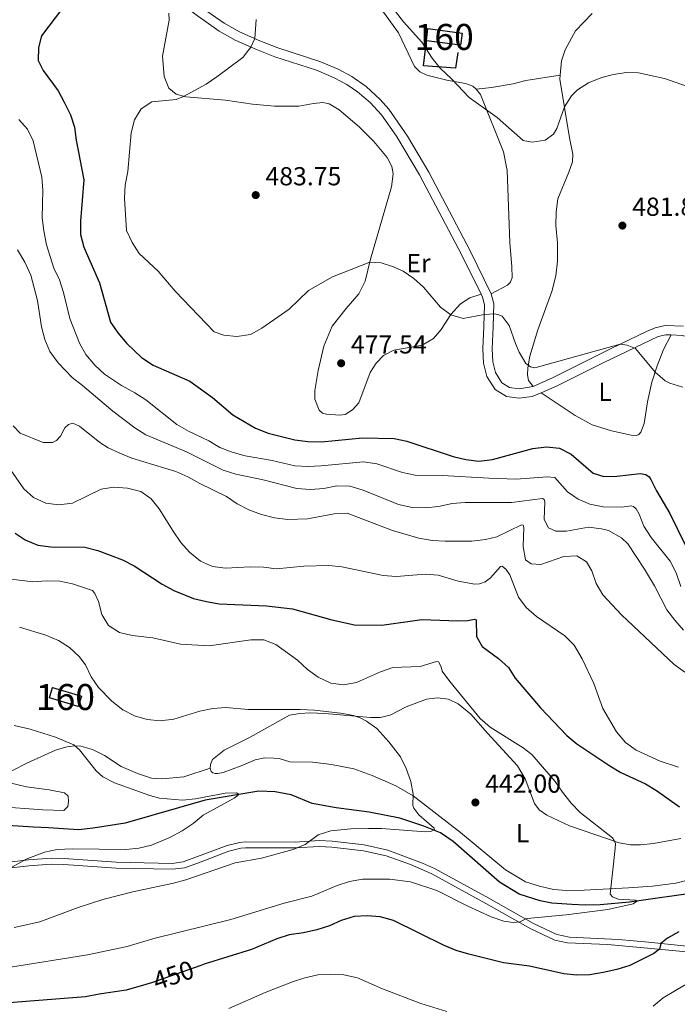
# Model space of a CAD drawing. Units: metres. Extents: x 628491 to 635430, y 702065 to 706822.
# Drawn here: x 632105 to 632358, y 703129 to 703508 of the extents above; entities that cross this region are included whole.
import ezdxf
from ezdxf.enums import TextEntityAlignment as Align

# ---------------------------------------------------------------- set-up
doc = ezdxf.new("R2010")
doc.units = ezdxf.units.M
doc.header["$MEASUREMENT"] = 0
doc.linetypes.add('DGN Style 3', pattern=[121.09594000000003, 86.49710000000002, -34.59884000000001])
doc.linetypes.add('DGN Style 5', pattern=[60.54797000000001, 25.94913, -34.59884000000001])
for name, color, linetype, lineweight in [('Altimetria', 7, 'Continuous', 0), ('centroides', 7, 'Continuous', 0), ('Complex', 7, 'Continuous', 0), ('Edificios-construcciones', 7, 'Continuous', 0), ('Elem no vistos', 7, 'Continuous', 0), ('Entidades rusticas', 7, 'Continuous', 0), ('Hidrografía', 7, 'Continuous', 0), ('Viales-ffcc', 7, 'Continuous', 0)]:
    doc.layers.add(name, color=color, linetype=linetype, lineweight=lineweight)
doc.styles.add('Style-Arial', font='txt')
doc.styles.add('Style-Arial Narrow', font='txt')
doc.styles.add('Style-Helvetica-Narrow-Oblique', font='txt')

# ---------------------------------------------------------------- blocks, each defined once
blk = doc.blocks.new('5PATER')
at = {"layer": 'Altimetria', "linetype": 'Continuous', "lineweight": 0}
h = blk.add_hatch(color=250, dxfattribs=at)
edge = h.paths.add_edge_path()
edge.add_ellipse((1.001171767711639e-08, 1.001171767711639e-08), major_axis=(-1.095731443231309, -1.110710700762829), ratio=0.999422240966032, start_angle=0, end_angle=360)

msp = doc.modelspace()

# ---------------------------------------------------------------- linework, layer by layer
at = {"layer": 'Altimetria', "color": 30, "linetype": 'Continuous', "lineweight": 0, "flags": 128}
for points, elevation in [([(632246.55, 703514.673), (632252.706, 703506.7919999999), (632259.747, 703498.9240000001), (632263.6740000001, 703492.8500000001), (632266.7760000001, 703488.9280000001), (632271.264, 703484.811), (632277.9639999999, 703477.699), (632288.7250000001, 703469.993), (632298.6529999999, 703461.192), (632302.1540000001, 703460.5460000001), (632307.0860000001, 703461.315), (632310.3330000001, 703463.639), (632311.6300000001, 703465.7609999999), (632314.5490000001, 703474.078), (632317.2309999999, 703478.2930000001), (632319.591, 703480.7180000001), (632323.7609999999, 703483.3670000001), (632328.5050000001, 703485.244), (632333.325, 703486.571), (632338.362, 703487.2620000001), (632343.017, 703487.156), (632353.075, 703485.0360000001), (632363.354, 703481.4569999999)], 485), ([(632196.0449999999, 703507.6680000001), (632195.467, 703500.3559999999), (632194.0349999999, 703497.077), (632190.946, 703493.1329999999), (632180.956, 703485.591), (632176.783, 703482.8559999999), (632168.149, 703478.1429999999), (632165.2860000001, 703476.9739999999), (632155.9099999999, 703476.031), (632151.8840000001, 703473.412), (632149.226, 703469.1740000001), (632147.9809999999, 703464.173), (632146.679, 703449.274), (632145.6780000001, 703444.0079999999), (632145.4539999999, 703439.0120000001), (632146.149, 703426.551), (632148.429, 703421.977), (632151.054, 703417.72), (632158.3260000001, 703411.03), (632164.9280000001, 703403.244), (632179.912, 703387.6370000001), (632183.6030000001, 703386.348), (632188.587, 703385.923), (632193.8459999999, 703386.685), (632198.2579999999, 703389.04), (632208.6710000001, 703396.3900000001), (632216.196, 703403.6100000001), (632225.351, 703408.8019999999), (632239.689, 703414.405), (632244.101, 703414.2280000001), (632248.835, 703412.6499999999), (632252.487, 703410.933), (632256.69, 703408.1969999999), (632260.334, 703404.7849999999), (632266.963, 703397.193), (632270.8389999999, 703394.24), (632275.662, 703392.763), (632283.7, 703394.277), (632287.702, 703394.544), (632288.942, 703394.352), (632290.5889999999, 703393.6440000001), (632293.3, 703390.1499999999), (632295.727, 703383.138), (632297.1969999999, 703379.798), (632299.683, 703375.4750000001), (632301.45, 703374.274), (632303.2139999999, 703373.81), (632336.0220000001, 703382.906), (632338.6429999999, 703382.5150000001), (632341.8740000001, 703381.3160000001)], 480), ([(632104.757, 703469.22), (632108.152, 703465.55), (632110.345, 703461.0120000001), (632113.601, 703447.1229999999), (632114.031, 703442.1400000001), (632113.8260000001, 703431.4310000001), (632114.395, 703426.4639999999), (632115.483, 703421.1529999999), (632118.253, 703412.078), (632120.453, 703407.588), (632122.006, 703402.815), (632124.3929999999, 703392.7990000001), (632128.145, 703383.2749999999), (632130.602, 703378.923), (632134.0050000001, 703374.801), (632137.699, 703371.429), (632144.31, 703367.021), (632149.409, 703364.2420000001), (632153.595, 703361.5079999999), (632165.5050000001, 703352.0789999999), (632170.0190000001, 703349.5050000001), (632177.824, 703345.7790000001), (632182.1229999999, 703343.226), (632186.804, 703341.415), (632191.844, 703340.034), (632202.152, 703338.28), (632210.8729999999, 703336.219), (632215.865, 703335.9340000001), (632221.058, 703336.193), (632237.3060000001, 703337.6529999999), (632242.446, 703336.9480000001), (632252.2550000001, 703333.5959999999), (632257.1429999999, 703332.5430000001), (632267.6810000001, 703332.513), (632285.4920000001, 703331.3700000001), (632295.936, 703331.061), (632307.936, 703332.0020000001), (632310.9180000001, 703331.7039999999), (632315.686, 703326.166), (632319.8260000001, 703323.3060000001), (632324.372, 703321.469), (632329.4269999999, 703320.4110000001), (632336.551, 703320.3030000001), (632340.243, 703320.8319999999), (632341.0519999999, 703320.55), (632342.084, 703319.6170000001), (632343.216, 703317.6470000001), (632345.087, 703313.01), (632347.835, 703308.6370000001), (632355.1410000001, 703299.49), (632357.541, 703295.1030000001), (632359.3160000001, 703289.841)], 470), ([(632104.3160000001, 703419.129), (632107.0490000001, 703414.3970000001), (632109.3800000001, 703409.4199999999), (632111.9820000001, 703399.6570000001), (632113.538, 703389.5789999999), (632114.784, 703384.737), (632116.7450000001, 703380.075), (632119.956, 703375.81), (632125.301, 703370.0730000001), (632129.297, 703367.067), (632140.986, 703357.1869999999), (632149.44, 703350.7490000001), (632153.6699999999, 703348.0830000001), (632169.244, 703341.5419999999), (632183.321, 703334.5689999999), (632188.1969999999, 703333.003), (632198.7110000001, 703330.7849999999), (632211.6640000001, 703327.4709999999), (632216.925, 703327.1170000001), (632222.1089999999, 703327.5150000001), (632227.03, 703328.4580000001), (632232.034, 703328.399), (632237.193, 703326.842), (632250.7420000001, 703321.28), (632255.9510000001, 703320.216), (632261.1950000001, 703320.065), (632266.166, 703320.592), (632271.345, 703321.6540000001), (632276.325, 703322.1070000001), (632294.2220000001, 703322.1300000001), (632306.067, 703323.575), (632306.8019999999, 703323.2239999999), (632307.0149999999, 703322.325), (632306.709, 703315.601), (632308.4299999999, 703312.288), (632311.2320000001, 703311.071), (632315.4040000001, 703311.1170000001), (632323.78, 703312.557), (632328.733, 703311.9720000001), (632331.452, 703311.328), (632336.506, 703308.487), (632338.9450000001, 703306.2150000001), (632345.348, 703296.452), (632349.169, 703290.0860000001), (632353.892, 703280.7720000001), (632356.9369999999, 703276.807), (632360.379, 703273.038)], 465), ([(632341.8740000001, 703381.3160000001), (632349.3870000001, 703372.1170000001), (632353.2139999999, 703368.8659999999), (632355.098, 703367.895), (632360.0660000001, 703366.449)], 480), ([(632102.631, 703351.521), (632105.369, 703348.703), (632114.098, 703345.074), (632117.8090000001, 703345.173), (632119.2649999999, 703345.935), (632120.862, 703347.547), (632122.5220000001, 703350.7239999999), (632123.8929999999, 703352.023), (632125.6240000001, 703352.524), (632128.148, 703351.46), (632135.996, 703345.169), (632139.1130000001, 703343.1429999999), (632143.6340000001, 703340.9809999999), (632148.291, 703339.165), (632165.1200000001, 703333.973), (632169.713, 703331.997), (632174.344, 703329.3600000001), (632184.588, 703324.3870000001), (632188.716, 703321.5660000001), (632193.19, 703319.246), (632198.031, 703317.4979999999), (632203.1200000001, 703316.173), (632208.199, 703315.5930000001), (632215.8160000001, 703315.763), (632226.021, 703317.699), (632231.021, 703317.996), (632248.388, 703311.3500000001), (632258.6300000001, 703308.392), (632263.652, 703307.53), (632268.744, 703307.2010000001), (632278.889, 703307.185), (632284.223, 703307.8770000001), (632288.6130000001, 703308.912), (632298.031, 703313.56), (632298.7350000001, 703313.318), (632298.986, 703312.4890000001), (632298.619, 703305.125), (632299.5549999999, 703300.0260000001), (632301.7760000001, 703298.5120000001), (632305.435, 703298.2220000001), (632314.2919999999, 703301.324), (632319.294, 703301.523), (632322.976, 703299.229), (632325.085, 703295.828), (632326.7409999999, 703290.916), (632329.311, 703286.6259999999), (632336.446, 703278.95), (632356.784, 703259.881), (632360.841, 703256.946)], 460), ([(632100.8829999999, 703335.7890000001), (632106.747, 703327.3559999999), (632110.467, 703324.017), (632115.2220000001, 703321.848), (632120.1780000001, 703321.135), (632125.4820000001, 703321.8389999999), (632136.395, 703327.2), (632141.345, 703327.915), (632146.605, 703327.6100000001), (632151.6510000001, 703326.338), (632155.6359999999, 703323.5050000001), (632158.781, 703319.618), (632164.0819999999, 703311.047), (632167.118, 703306.7550000001), (632170.4269999999, 703303.0090000001), (632174.635, 703299.574), (632179.294, 703297.534), (632184.2550000001, 703296.8970000001), (632193.76, 703297.4169999999), (632198.8859999999, 703297.246), (632203.851, 703296.648), (632214.334, 703297.6240000001), (632224.0020000001, 703297.842), (632228.9820000001, 703297.3910000001), (632244.9140000001, 703294.044), (632249.8999999999, 703293.6259999999), (632261.0800000001, 703294.5360000001), (632266.065, 703294.1669999999), (632273.7339999999, 703291.8900000001), (632280.101, 703290.672), (632281.854, 703290.851), (632284.129, 703291.5789999999), (632286.1130000001, 703293.068), (632289.9990000001, 703297.5449999999), (632290.642, 703297.5900000001), (632292.1610000001, 703296.3530000001), (632293.537, 703294.2309999999), (632296.831, 703285.723), (632299.7960000001, 703281.6980000001), (632303.8319999999, 703278.247), (632314.733, 703270.854), (632318.2479999999, 703267.2919999999), (632321.345, 703262.068), (632325.9029999999, 703252.5490000001), (632329.335, 703242.9040000001), (632334.5079999999, 703233.9040000001), (632337.9680000001, 703229.8119999999), (632342.115, 703226.9480000001), (632351.3570000001, 703222.7209999999), (632358.399, 703220.342)], 455), ([(632101.9169999999, 703292.5860000001), (632110.1840000001, 703291.648), (632115.4380000001, 703292.007), (632120.5660000001, 703291.9070000001), (632125.4369999999, 703290.78), (632133.0719999999, 703288.2339999999), (632134.027, 703287.162), (632135.436, 703284.0760000001), (632136.658, 703279.0009999999), (632139.298, 703274.7579999999), (632143.476, 703272.1680000001), (632148.3389999999, 703270.946), (632156.3800000001, 703270.091), (632166.8910000001, 703267.665), (632178, 703266.96), (632193.936, 703269.253), (632198.962, 703269.264), (632203.561, 703267.5120000001), (632211.905, 703261.4850000001), (632215.828, 703257.8940000001), (632219.8600000001, 703254.9410000001), (632224.706, 703252.655), (632229.6669999999, 703252.0249999999), (632234.635, 703252.872), (632243.808, 703257.021), (632248.5460000001, 703258.625), (632259.1470000001, 703259.115), (632265.389, 703261.003), (632266.166, 703260.828), (632267.1240000001, 703258.936), (632267.5930000001, 703257.314), (632270.5190000001, 703253.257), (632282.152, 703239.087), (632285.9340000001, 703235.807), (632298.6529999999, 703227.855), (632302.0549999999, 703225.2420000001), (632311.014, 703214.902), (632313.804, 703210.753), (632317.1780000001, 703206.53), (632320.628, 703202.906), (632332.996, 703193.1570000001), (632333.669, 703192.1669999999), (632334.125, 703191.081), (632334.0819999999, 703189.121), (632332.1159999999, 703171.575), (632333.0009999999, 703170.541), (632335.209, 703169.5970000001), (632341.8319999999, 703169.21), (632342.611, 703169.071), (632340.9950000001, 703167.889), (632331.227, 703165.7010000001), (632315.159, 703163.5800000001), (632300.22, 703162.2309999999), (632299.5320000001, 703162.094), (632297.585, 703160.916), (632294.8670000001, 703160.703), (632291.2150000001, 703161.1710000001), (632286.422, 703162.881)], 445), ([(632105.003, 703274.1440000001), (632115.1470000001, 703271.162), (632120.087, 703269.0390000001), (632124.3049999999, 703266.355), (632127.979, 703262.8829999999), (632130.4029999999, 703259.6429999999), (632132.5989999999, 703255.1510000001), (632135.4539999999, 703251.023), (632140.6070000001, 703245.689), (632144.824, 703242.419), (632149.26, 703240.1140000001), (632154.0819999999, 703238.666), (632159.102, 703238.2239999999), (632164.45, 703238.7919999999), (632174.3840000001, 703241.838), (632179.3800000001, 703242.885), (632184.361, 703243.328), (632192.9820000001, 703242.5530000001), (632212.9820000001, 703242.5560000001), (632218.507, 703242.2320000001), (632228.432, 703241.0700000001), (632233.3940000001, 703240.173), (632235.962, 703239.321), (632238.5120000001, 703238.0419999999), (632242.4610000001, 703235.175), (632247.0320000001, 703230.0719999999), (632251.4709999999, 703224.334), (632253.723, 703219.8740000001), (632255.477, 703214.842), (632256.345, 703209.9450000001), (632256.2590000001, 703205.6769999999), (632256.6059999999, 703204.558), (632258.608, 703202.054), (632264.405, 703196.977), (632264.598, 703196.47), (632263.2490000001, 703195.7050000001), (632261.139, 703195.54), (632244.223, 703196.7890000001), (632239.227, 703196.8700000001), (632232.419, 703196.622), (632224.7250000001, 703195.861), (632219.923, 703194.3900000001), (632214.9369999999, 703190.6070000001), (632210.3160000001, 703188.6939999999), (632198.067, 703185.4269999999), (632187.94, 703183.6540000001), (632169.057, 703177.087), (632164.23, 703175.78), (632148.5959999999, 703172.523), (632137.1059999999, 703169.54), (632127.604, 703166.429), (632112.8400000001, 703160.881), (632103.0490000001, 703158.818)], 440), ([(632102.9850000001, 703236.4169999999), (632109.1510000001, 703234.9410000001), (632118.855, 703231.8659999999), (632125.9010000001, 703228.9809999999), (632128.1740000001, 703227.0009999999), (632134.581, 703219.0220000001), (632137.098, 703216.6980000001), (632141.5449999999, 703214.3670000001), (632155.1140000001, 703209.541), (632158.8300000001, 703208.4480000001), (632167.727, 703207.7110000001), (632172.6810000001, 703208.2010000001), (632184.158, 703210.3659999999), (632188.442, 703210.551), (632189.175, 703210.165), (632189.1540000001, 703209.631), (632187.5719999999, 703208.4110000001), (632175.659, 703201.9750000001), (632171.872, 703198.709), (632167.611, 703195.9709999999), (632162.804, 703193.402), (632155.8030000001, 703190.368), (632150.8870000001, 703189.219), (632145.913, 703188.7720000001), (632125.3729999999, 703189.003), (632119.56, 703188.7220000001), (632114.6769999999, 703187.693), (632107.587, 703185.006), (632097.2949999999, 703179.2960000001)], 435), ([(632286.422, 703162.881), (632277.3489999999, 703166.933), (632265.55, 703173.0290000001), (632255.4299999999, 703176.2579999999), (632247.3459999999, 703177.3319999999), (632236.905, 703177.3940000001), (632231.879, 703176.4909999999), (632227.1429999999, 703174.8840000001), (632217.432, 703170.869), (632206.8090000001, 703168.159), (632186.274, 703161.8189999999), (632156.717, 703154.486), (632146.4709999999, 703151.405), (632131.138, 703148.23), (632100.8119999999, 703143.4010000001)], 445), ([(632448.7579999999, 703127.0360000001), (632444.5260000001, 703133.186), (632432.939, 703138.371), (632422.6570000001, 703141.899), (632421.534, 703141.4450000001), (632420.987, 703139.3640000001), (632420.3160000001, 703138.642), (632415.5079999999, 703138.7280000001), (632404.4890000001, 703140.71), (632393.406, 703142.182), (632383.068, 703142.439), (632377.754, 703141.9880000001), (632370.236, 703140.3670000001), (632365.493, 703138.783), (632360.675, 703136.581), (632352.531, 703131.7039999999), (632348.659, 703128.5390000001)], 455), ([(632269.29, 703126.5009999999), (632259.287, 703129.5249999999), (632244.6410000001, 703135.2509999999), (632235.0050000001, 703139.3800000001), (632229.777, 703140.5519999999), (632224.726, 703140.8260000001), (632219.73, 703140.6130000001), (632214.771, 703139.47), (632210.041, 703137.848), (632199.493, 703133.7479999999), (632185.5109999999, 703127.5789999999)], 455)]:
    msp.add_lwpolyline(points, dxfattribs=dict(at, elevation=elevation))
at = {"layer": 'Altimetria', "color": 30, "linetype": 'Continuous', "lineweight": 30, "flags": 128}
for points, elevation in [([(632121.5390000001, 703512.04), (632113.5619999999, 703501.442), (632112.348, 703496.929), (632112.2749999999, 703491.925), (632114.0959999999, 703488.091), (632119.878, 703480.3019999999), (632122.291, 703475.923), (632124.676, 703471.092), (632126.1799999999, 703466.3230000001), (632126.787, 703461.29), (632129.756, 703446.111), (632128.4850000001, 703430.128), (632128.5290000001, 703425.128), (632129.7890000001, 703420.2609999999), (632135.8770000001, 703406.486), (632140.084, 703391.4180000001), (632142.892, 703387.284), (632146.338, 703383.236), (632151.906, 703377.827), (632156.422, 703374.902), (632170.5930000001, 703368.689), (632179.3030000001, 703362.435), (632187.128, 703355.8119999999), (632195.7220000001, 703350.622), (632200.6570000001, 703348.763), (632210.9569999999, 703346.199), (632215.935, 703345.5360000001), (632221.119, 703345.425), (632236.9680000001, 703346.881), (632249.027, 703346.6270000001), (632253.926, 703345.628), (632271.7409999999, 703339.763), (632276.6840000001, 703338.602), (632281.6429999999, 703337.9269999999), (632286.8770000001, 703338.665), (632302.3389999999, 703342.8470000001), (632307.7110000001, 703343.487), (632312.6869999999, 703343.0190000001), (632317.1510000001, 703340.6059999999), (632325.588, 703333.324), (632329.7450000001, 703332.1229999999), (632334.744, 703332.2239999999), (632343.689, 703333.203), (632345.8829999999, 703332.794), (632347.0630000001, 703331.9990000001), (632347.8060000001, 703330.9709999999), (632349.9070000001, 703326.5020000001), (632355.003, 703317.8929999999), (632361.044, 703305.5970000001)], 475), ([(632103.439, 703310.352), (632107.2180000001, 703307.7050000001), (632112.0930000001, 703305.7280000001), (632117.048, 703305.0630000001), (632130.2010000001, 703304.8940000001), (632135.2110000001, 703303.622), (632144.601, 703300.024), (632149.0889999999, 703297.6910000001), (632159.892, 703290.6910000001), (632164.3940000001, 703288.3019999999), (632171.8970000001, 703285.219), (632176.9469999999, 703284.054), (632181.8630000001, 703283.1440000001), (632200.0460000001, 703282.344), (632210.038, 703281.233), (632225.0959999999, 703276.986), (632233.8640000001, 703275.0700000001), (632244.408, 703274.895), (632259.7150000001, 703277.0970000001), (632273.561, 703276.612), (632277.452, 703276.7760000001), (632279.9310000001, 703277.247), (632280.561, 703276.973), (632280.804, 703270.5819999999), (632282.896, 703266.757), (632289.1950000001, 703262.121), (632293.0109999999, 703258.621), (632295.631, 703254.591), (632305.389, 703243.199), (632315.5249999999, 703232.548), (632319.3530000001, 703229.331), (632331.987, 703220.875), (632336.2860000001, 703218.321), (632345.6470000001, 703213.9809999999), (632349.915, 703211.3770000001), (632358.8330000001, 703205.0760000001)], 450), ([(632319.3189999999, 703140.389), (632314.3060000001, 703140.9180000001), (632301.131, 703143.9380000001), (632291.06, 703145.247), (632277.757, 703148.548), (632272.953, 703149.9340000001), (632268.274, 703151.8659999999), (632248.8319999999, 703161.399), (632243.76, 703162.922), (632238.713, 703163.267), (632233.7180000001, 703163.051), (632228.733, 703161.4920000001), (632224.176, 703159.433), (632219.331, 703157.854), (632214.1780000001, 703156.73), (632208.7660000001, 703155.9850000001), (632204.027, 703154.392), (632194.2069999999, 703150.2609999999), (632176.0430000001, 703144.622), (632174.7239999999, 703144.1529999999)], 450), ([(632358.54, 703157.1370000001), (632354.196, 703154.6140000001), (632351.602, 703152.6329999999), (632351.0419999999, 703150.4169999999), (632348.8729999999, 703148.7930000001), (632339.7420000001, 703144.2139999999), (632334.7080000001, 703142.645), (632329.406, 703141.5190000001), (632324.308, 703140.6200000001), (632319.3189999999, 703140.389)], 450), ([(632153.6410000001, 703136.824), (632146.0989999999, 703134.6799999999), (632135.6740000001, 703133.185), (632130.426, 703132.0760000001), (632073.1840000001, 703127.639), (632068.25, 703126.881), (632055.7990000001, 703123.3759999999), (632047.0660000001, 703119.848), (632030.1769999999, 703111.1159999999), (632016.087, 703102.842), (632011.469, 703099.6769999999), (632003.7550000001, 703093.311), (631992.744, 703082.889), (631986.1329999999, 703075.388), (631985.767, 703074.8829999999)], 450)]:
    msp.add_lwpolyline(points, dxfattribs=dict(at, elevation=elevation))
at = {"layer": 'Complex', "color": 1, "linetype": 'Continuous', "lineweight": 0}
for points in [[(632261.4680000001, 703499.494, 487.809), (632274.5889999999, 703497.8090000001, 487.809), (632275.1880000001, 703502.479, 488.811), (632262.067, 703504.1640000001, 488.811)], [(632117.774, 703251.024, 440.79), (632116.5519999999, 703247.0190000001, 440.79), (632127.6429999999, 703243.6329999999, 440.79), (632128.865, 703247.638, 440.79)]]:
    msp.add_3dface(points, dxfattribs=at)
at = {"layer": 'Edificios-construcciones', "color": 1, "linetype": 'DGN Style 3', "lineweight": 25, "extrusion": (-0.02651366581680419, -0.206460420879696, 0.9780956600124212), "elevation": -161531.2470254722, "flags": 128}
msp.add_lwpolyline([(537503.9420229178, 761356.3610278773), (537503.9413069773, 761361.1747275447), (537517.1700584677, 761361.1747275447), (537517.1707744084, 761356.3610278775), (537503.9420229178, 761356.3610278773)], dxfattribs=at)
at = {"layer": 'Edificios-construcciones', "color": 1, "linetype": 'DGN Style 3', "lineweight": 25, "elevation": 440.79, "flags": 128}
msp.add_lwpolyline([(632117.774, 703251.024), (632128.865, 703247.638), (632127.6429999999, 703243.6329999999), (632116.5519999999, 703247.0190000001), (632117.774, 703251.024)], dxfattribs=at)
at = {"layer": 'Edificios-construcciones', "color": 1, "linetype": 'Continuous', "lineweight": 25}
msp.add_polyline3d([(632273.5959999999, 703495.013, 486.975), (632272.6880000001, 703489.0349999999, 486.863), (632260.423, 703489.8389999999, 486.752), (632261.4680000001, 703499.494, 486.752)], dxfattribs=at)
at = {"layer": 'Elem no vistos', "color": 27, "linetype": 'DGN Style 5', "lineweight": 30, "elevation": 450, "flags": 128}
msp.add_lwpolyline([(632174.7239999999, 703144.1529999999), (632155.8049999999, 703137.439), (632153.6410000001, 703136.824)], dxfattribs=at)
at = {"layer": 'Entidades rusticas', "color": 92, "linetype": 'Continuous', "lineweight": 0}
for points in [[(632282.527, 703402.108, 480.565), (632278.2380000001, 703400.72, 480.565), (632274.5800000001, 703398.372, 480.509), (632270.898, 703394.3319999999, 480.008), (632267.189, 703388.5109999999, 479.507), (632264.246, 703385.1089999999, 479.396), (632259.9110000001, 703382.565, 479.173), (632248.959, 703380.5549999999, 478.673), (632245.05, 703378.618, 478.227), (632242.213, 703375.6570000001, 477.893), (632239.8859999999, 703372.0530000001, 477.56), (632235.4539999999, 703360.4240000001, 476.558), (632233.0730000001, 703357.713, 476.447), (632230.24, 703355.9550000001, 476.391), (632228.2660000001, 703355.6340000001, 476.335), (632223.0689999999, 703356.02, 476.391), (632221.5249999999, 703356.3940000001, 476.391), (632220.233, 703357.5150000001, 476.391), (632218.5349999999, 703361.8160000001, 476.502), (632218.5760000001, 703365.067, 476.725), (632219.8670000001, 703372.8119999999, 477.226), (632222.0689999999, 703382.169, 477.949), (632225.23, 703389.8829999999, 478.339), (632230.5819999999, 703396.663, 478.673), (632235.527, 703402.212, 478.895), (632237.9070000001, 703407.1059999999, 479.285), (632239.986, 703415.622, 480.119), (632248.048, 703443.3219999999, 482.345), (632248.6980000001, 703448.4199999999, 482.846), (632248.229, 703451.156, 483.069), (632246.365, 703454.662, 483.124), (632241.311, 703460.835, 483.347), (632235.611, 703466.4539999999, 483.291), (632227.895, 703472.912, 482.902), (632224.1159999999, 703475.3360000001, 482.623), (632221.6410000001, 703475.837, 482.29), (632218.061, 703475.446, 481.9), (632212.4070000001, 703474.425, 481.844), (632203.05, 703474.3999999999, 481.566), (632194.612, 703475.095, 481.232), (632184.206, 703476.6710000001, 480.731), (632169.0179999999, 703477.9040000001, 480.064), (632165.2280000001, 703478.9480000001, 479.785), (632162.469, 703481.2409999999, 479.452), (632160.6880000001, 703485.723, 479.229), (632159.979, 703493.5930000001, 478.951), (632162.5860000001, 703507.4780000001, 478.784), (632162.423, 703510.068, 478.784)], [(632243.993, 703511.925, 483.994), (632250.79, 703502.564, 484.049), (632256.952, 703489.574, 484.494), (632258.967, 703487.622, 484.55), (632261.675, 703486.2660000001, 484.717), (632269.3970000001, 703484.396, 484.717), (632276.564, 703483.129, 484.884), (632279.2820000001, 703482.0390000001, 484.94), (632280.6200000001, 703480.9610000001, 484.94)], [(632312.9240000001, 703486.243, 485.575), (632313.429, 703491.8330000001, 485.663), (632314.889, 703496.007, 485.774), (632318.835, 703503.2890000001, 485.885), (632325.2069999999, 703509.9839999999, 486.108)], [(632302.571, 703366.719, 479.097), (632300.7919999999, 703369.0179999999, 479.486), (632300.342, 703371.1300000001, 479.597), (632300.4510000001, 703373.8430000001, 479.987), (632301.2550000001, 703378.355, 480.376), (632304.3330000001, 703388.4340000001, 480.655), (632309.646, 703403.146, 481.267), (632311.2720000001, 703409.229, 481.768), (632311.8530000001, 703414.8200000001, 481.934), (632311.8700000001, 703421.9029999999, 482.101), (632311.291, 703428.565, 482.324), (632311.4099999999, 703433.773, 482.602), (632312.0590000001, 703438.8260000001, 482.714), (632316.2990000001, 703448.9920000001, 483.103), (632317.706, 703452.99, 483.493), (632317.737, 703455.973, 483.771), (632316.5160000001, 703462.1710000001, 484.383), (632312.788, 703484.7309999999, 485.552), (632312.9240000001, 703486.243, 485.575)], [(632280.6200000001, 703480.9610000001, 484.94), (632282.23, 703478.8910000001, 484.995), (632291.1470000001, 703456.8360000001, 484.105), (632292.507, 703449.6529999999, 483.66), (632293.577, 703421.942, 481.935), (632294.361, 703412.5989999999, 481.267), (632294.419, 703408.4979999999, 480.933), (632293.771, 703406.787, 481.156), (632292.655, 703405.628, 481.1), (632286.443, 703402.2509999999, 480.543)], [(632355.622, 703386.449, 480.765), (632352.6780000001, 703380.8189999999, 480.598), (632350.2, 703374.592, 480.152), (632348.119, 703368.26, 479.763), (632346.439, 703360.798, 479.54), (632345.212, 703352.4269999999, 479.318), (632343.9639999999, 703349.091, 479.318), (632343.1259999999, 703348.189, 479.318), (632342.307, 703347.7760000001, 479.318), (632340.1740000001, 703347.906, 479.318), (632332.5800000001, 703349.6370000001, 479.262), (632325.2320000001, 703351.9369999999, 479.206), (632318.649, 703355.5419999999, 479.206), (632305.608, 703364.2790000001, 479.171)], [(632178.294, 703219.9439999999, 436.444), (632178.4410000001, 703221.408, 436.555), (632179.23, 703223.2919999999, 436.666), (632183.784, 703226.852, 437.056), (632193.6969999999, 703231.845, 437.612), (632208.9180000001, 703240.3230000001, 439.17), (632212.821, 703241.013, 439.17), (632216.7960000001, 703241.254, 439.17), (632222.4439999999, 703240.983, 439.615), (632240.0249999999, 703239.4310000001, 440.172), (632243.7239999999, 703239.46, 440.395), (632247.592, 703240.3740000001, 440.673), (632253.6440000001, 703243.5179999999, 442.064), (632261.5160000001, 703246.4979999999, 443.121), (632265.8130000001, 703246.994, 444.234), (632269.9809999999, 703246.5150000001, 444.345), (632273.652, 703244.719, 444.679), (632278.6140000001, 703240.689, 444.679), (632284.916, 703233.4410000001, 444.568), (632296.5320000001, 703220.8999999999, 444.123), (632299.4029999999, 703215.8400000001, 443.9), (632302.9920000001, 703206.473, 443.511), (632304.8060000001, 703203.95, 443.511), (632307.756, 703201.96, 443.455), (632316.547, 703197.865, 443.789), (632335.5290000001, 703191.267, 445.124), (632339.956, 703190.554, 445.681), (632343.831, 703190.5320000001, 446.07), (632348.754, 703191.092, 446.349), (632359.3459999999, 703193.0279999999, 446.905)], [(632363.3970000001, 703177.362, 447.018), (632357.3630000001, 703175.777, 446.684), (632348.408, 703174.666, 446.072), (632339.202, 703173.967, 445.459), (632322.1470000001, 703173.092, 444.347), (632315.283, 703173.0109999999, 443.79), (632310.3970000001, 703173.385, 443.623), (632304.923, 703174.6300000001, 443.289), (632299.5560000001, 703176.3600000001, 442.844), (632291.942, 703180.898, 442.455), (632274.6100000001, 703195.3160000001, 441.063), (632256.375, 703209.4140000001, 440.006), (632249.7080000001, 703213.1570000001, 439.45), (632240.604, 703217.22, 438.838), (632233.619, 703219.6840000001, 438.392), (632224.9580000001, 703221.4569999999, 438.003), (632217.6399999999, 703222.2860000001, 437.78), (632208.9569999999, 703222.4110000001, 437.167), (632204.865, 703223.689, 437.223), (632202.8219999999, 703223.8600000001, 437.167), (632199.3970000001, 703223.9979999999, 437.112), (632195.71, 703223.166, 436.778), (632190.227, 703220.8910000001, 436.332), (632183.398, 703218.358, 436.165), (632181.3319999999, 703217.9510000001, 436.11), (632180.22, 703217.9950000001, 436.165), (632179.382, 703218.2069999999, 436.221), (632178.781, 703218.7660000001, 436.277), (632178.294, 703219.9439999999, 436.444)], [(632093.652, 703214.6969999999, 429.898), (632101.3300000001, 703214.304, 430.384), (632107.7320000001, 703212.844, 430.496), (632116.462, 703211.6910000001, 430.774), (632122.2949999999, 703210.477, 431.052), (632123.757, 703209.1710000001, 431.052), (632123.899, 703207.1599999999, 431.052), (632123.642, 703205.21, 431.052), (632122.0689999999, 703203.7579999999, 431.052), (632114.0160000001, 703204.037, 430.885), (632096.29, 703205.283, 429.661), (632076.538, 703206.0320000001, 428.214), (632059.1370000001, 703206.507, 428.158), (632050.0430000001, 703206.382, 427.435), (632030.798, 703204.2139999999, 426.489), (632023.5390000001, 703204.283, 426.378), (632012.0970000001, 703205.5889999999, 426.099), (631997.003, 703208.0660000001, 425.042), (631985.1429999999, 703208.943, 424.541), (631983.23, 703208.935, 424.445)]]:
    msp.add_polyline3d(points, dxfattribs=at)
at = {"layer": 'Hidrografía', "color": 142, "linetype": 'DGN Style 3', "lineweight": 25}
msp.add_polyline3d([(632367.9369999999, 703172.514, 446.512), (632339.6170000001, 703168.483, 444.731), (632328.2620000001, 703167.513, 444.342), (632322.6869999999, 703167.3800000001, 443.952), (632317.396, 703167.6370000001, 443.73), (632309.754, 703168.1669999999, 443.451), (632305.1540000001, 703169.0190000001, 443.006), (632297.148, 703171.568, 442.283), (632289.5349999999, 703176.1510000001, 442.06), (632271.764, 703191.834, 440.78), (632266.952, 703195.146, 440.224), (632260.5519999999, 703197.764, 439.501), (632251.27, 703200.7209999999, 438.61), (632239.47, 703203.111, 437.72), (632226.7930000001, 703204.733, 437.108), (632217.595, 703206.439, 436.551), (632209.5279999999, 703209.703, 435.772), (632203.3400000001, 703210.932, 435.327), (632197.1089999999, 703211.0930000001, 435.104), (632176.48, 703207.733, 434.548), (632145.6470000001, 703198.8130000001, 432.433), (632133.3630000001, 703196.8999999999, 432.1), (632127.726, 703196.324, 432.1), (632116.1710000001, 703197.0549999999, 431.432), (632110.4809999999, 703197.3729999999, 431.432), (632092.2620000001, 703198.55, 429.762)], dxfattribs=at)
at = {"layer": 'Viales-ffcc', "color": 250, "linetype": 'DGN Style 3', "lineweight": 0}
for points in [[(632152.837, 703533.433, 477.539), (632153.5349999999, 703530.865, 477.594), (632155.6340000001, 703527.662, 477.872), (632159.354, 703524.3130000001, 478.055), (632175.459, 703512.075, 478.818), (632183.7350000001, 703506.2620000001, 479.43), (632189.615, 703502.9070000001, 479.876), (632197.497, 703499.4720000001, 480.043), (632204.4269999999, 703496.744, 480.655), (632220.5249999999, 703491.5530000001, 481.656), (632227.622, 703488.551, 482.102), (632232.7690000001, 703485.804, 482.602), (632238.314, 703481.8840000001, 482.881), (632243.6869999999, 703476.99, 483.381), (632247.007, 703473.2490000001, 483.491), (632254.2150000001, 703462.8900000001, 483.381), (632262.358, 703448.99, 482.847), (632278.3300000001, 703418.794, 480.877), (632286.443, 703402.2509999999, 480.543)], [(632280.6200000001, 703480.9610000001, 484.94), (632286.523, 703481.5249999999, 484.94), (632294.868, 703482.973, 485.607), (632299.729, 703484.203, 485.607), (632312.9240000001, 703486.243, 485.575)], [(632286.443, 703402.2509999999, 480.543), (632287.4010000001, 703398.381, 480.321), (632287.1370000001, 703389.521, 479.602), (632286.709, 703381.122, 479.375), (632286.9890000001, 703376.1340000001, 479.154), (632288.0349999999, 703371.98, 479.041), (632290.507, 703368.094, 478.763), (632293.462, 703366.2380000001, 478.763), (632297.142, 703365.7779999999, 478.93), (632302.571, 703366.719, 479.097)], [(632302.571, 703366.719, 479.097), (632310.193, 703370.155, 479.375), (632332.5590000001, 703381.2420000001, 479.82), (632346.047, 703387.73, 480.521), (632349.365, 703389.2550000001, 480.655), (632353.2309999999, 703390.125, 480.71), (632360.26, 703389.8430000001, 480.877)], [(632093.652, 703214.6969999999, 429.898), (632107.844, 703221.9680000001, 432.179), (632118.869, 703226.9169999999, 434.294), (632123.243, 703228.2110000001, 434.627), (632126.2849999999, 703228.5349999999, 435.24), (632128.685, 703228.3940000001, 435.462), (632133.1370000001, 703227.19, 435.518), (632137.7660000001, 703224.8659999999, 435.796), (632144.148, 703220.689, 435.796), (632150.452, 703217.8970000001, 435.74), (632155.8189999999, 703216.2110000001, 435.629), (632159.905, 703215.869, 435.629), (632168.1799999999, 703216.6950000001, 435.962), (632178.294, 703219.9439999999, 436.444)], [(632094.662, 703183.139, 434.82), (632108.494, 703184.7679999999, 435.043), (632117.2069999999, 703185.398, 435.377), (632122.203, 703185.2420000001, 435.484), (632142.263, 703183.855, 436.23), (632163.774, 703183.3940000001, 437.936), (632167.939, 703183.94, 438.27), (632184.8999999999, 703190.254, 438.716), (632189.7620000001, 703191.479, 438.993), (632191.905, 703191.621, 439.105), (632211.0630000001, 703191.6100000001, 439.884), (632220.263, 703192.1769999999, 440.051), (632225.2520000001, 703191.946, 440.199), (632237.6159999999, 703190.5, 440.774), (632246.625, 703188.49, 441.053), (632260.0260000001, 703183.521, 441.958), (632264.5660000001, 703181.4610000001, 442.255), (632285.446, 703170.0020000001, 443.724), (632302.712, 703160.3090000001, 445.288), (632311.6170000001, 703156.03, 446.061), (632316.506, 703155.037, 446.426), (632335.334, 703154.1880000001, 448.064), (632346.919, 703153.0989999999, 449.233), (632361.6529999999, 703151.6329999999, 451.646)]]:
    msp.add_polyline3d(points, dxfattribs=at)
at = {"layer": 'Viales-ffcc', "color": 250, "linetype": 'Continuous', "lineweight": 0}
for points in [[(632160.1370000001, 703519.233, 478.198), (632172.979, 703509.456, 478.795), (632181.8160000001, 703503.2380000001, 479.43), (632188.0090000001, 703499.7039999999, 479.876), (632196.1259999999, 703496.1669999999, 480.043), (632203.2209999999, 703493.3740000001, 480.655), (632219.2760000001, 703488.1969999999, 481.656), (632226.0800000001, 703485.3189999999, 482.102), (632230.8870000001, 703482.753, 482.602), (632235.0050000001, 703479.929, 482.814), (632239.804, 703475.7890000001, 483.261), (632244.1910000001, 703471.0320000001, 483.491), (632249.987, 703462.882, 483.426), (632258.7990000001, 703448.037, 482.885), (632275.142, 703417.169, 480.877), (632282.527, 703402.108, 480.565)], [(632282.527, 703402.108, 480.565), (632283.0619999999, 703401.0190000001, 480.543), (632283.81, 703397.997, 480.321), (632283.5619999999, 703389.665, 479.602), (632283.1259999999, 703381.112, 479.375), (632283.436, 703375.592, 479.154), (632284.7069999999, 703370.5460000001, 479.041), (632287.9210000001, 703365.493, 478.763), (632292.2309999999, 703362.787, 478.763), (632297.189, 703362.159, 478.928), (632302.172, 703362.794, 479.057), (632305.608, 703364.2790000001, 479.171)], [(632305.608, 703364.2790000001, 479.171), (632311.7220000001, 703366.9210000001, 479.375), (632329.6300000001, 703375.824, 479.674), (632347.5689999999, 703384.4920000001, 480.521), (632350.517, 703385.8470000001, 480.655), (632353.557, 703386.5320000001, 480.71), (632355.622, 703386.449, 480.765)], [(632355.622, 703386.449, 480.765), (632359.7849999999, 703386.2820000001, 480.877), (632372.868, 703383.2919999999, 481.1), (632390.5079999999, 703380.939, 480.877), (632394.8829999999, 703379.831, 480.71), (632398.3729999999, 703378.432, 480.265), (632399.662, 703377.6329999999, 480.173)], [(632091.7720000001, 703180.477, 434.709), (632108.7069999999, 703182.5190000001, 435.043), (632117.253, 703183.138, 435.377), (632122.0900000001, 703182.987, 435.484), (632142.1599999999, 703181.5989999999, 436.23), (632163.8970000001, 703181.1329999999, 437.936), (632168.486, 703181.7350000001, 438.27), (632173.2590000001, 703183.2990000001, 438.464), (632185.571, 703188.095, 438.716), (632190.115, 703189.24, 438.993), (632191.979, 703189.3640000001, 439.105), (632211.131, 703189.3530000001, 439.884), (632220.28, 703189.916, 440.051), (632225.068, 703189.696, 440.199), (632237.2380000001, 703188.27, 440.774), (632245.9839999999, 703186.3200000001, 441.053), (632255.3910000001, 703182.9809999999, 441.696), (632263.5549999999, 703179.44, 442.255), (632284.3500000001, 703168.027, 443.724), (632301.669, 703158.304, 445.288), (632310.892, 703153.875, 446.061), (632315.773, 703152.825, 446.392), (632331.1640000001, 703152.2139999999, 447.699), (632345.0860000001, 703151.0079999999, 449.055), (632361.4169999999, 703149.389, 451.646)]]:
    msp.add_polyline3d(points, dxfattribs=at)

# ---------------------------------------------------------------- block references
at = {"layer": 'Altimetria', "color": 250, "linetype": 'Continuous', "lineweight": 0}
for p in [(632195.8700000001, 703440.2069999999, 483.75), (632336.828, 703428.4880000001, 481.883), (632228.7039999999, 703375.5860000001, 477.543), (632280.321, 703206.808, 442.001)]:
    msp.add_blockref('5PATER', p, dxfattribs=at)

# ---------------------------------------------------------------- texts
at = {"layer": 'Altimetria', "color": 250, "linetype": 'Continuous', "lineweight": 0, "style": 'Style-Arial'}
for s, p in [('483.75', (632199.6200000001, 703443.9569999999, 483.75)), ('481.88', (632340.578, 703432.2380000001, 481.883)), ('477.54', (632232.4539999999, 703379.3360000001, 477.543)), ('442.00', (632284.071, 703210.558, 442.001))]:
    msp.add_text(s, height=7.000002, dxfattribs=at).set_placement(p)
at = {"layer": 'Altimetria', "color": 27, "linetype": 'Continuous', "lineweight": 0, "style": 'Style-Helvetica-Narrow-Oblique'}
msp.add_text('450', height=7.000002, rotation=19.00000001927267, dxfattribs=at).set_placement((632164.207795335, 703140.4215305778, 450), align=Align.MIDDLE_CENTER)
at = {"layer": 'centroides', "color": 1, "linetype": 'Continuous', "lineweight": 0, "style": 'Style-Arial Narrow'}
for p in [(632268.328660008, 703500.986001, 485.586), (632122.7086600079, 703247.328001, 437.942)]:
    msp.add_text('160', height=10.000002, dxfattribs=at).set_placement(p, align=Align.MIDDLE_CENTER)
at = {"layer": 'Entidades rusticas', "color": 92, "linetype": 'Continuous', "lineweight": 0, "style": 'Style-Arial Narrow'}
for s, p in [('Er', (632258.4318385227, 703414.0620009999, 480.342)), ('L', (632330.1691597833, 703364.585001, 479.488)), ('L', (632298.4331597835, 703195.0280009999, 443.015))]:
    msp.add_text(s, height=7.000002, dxfattribs=at).set_placement(p, align=Align.MIDDLE_CENTER)

doc.saveas('drawing.dxf')
